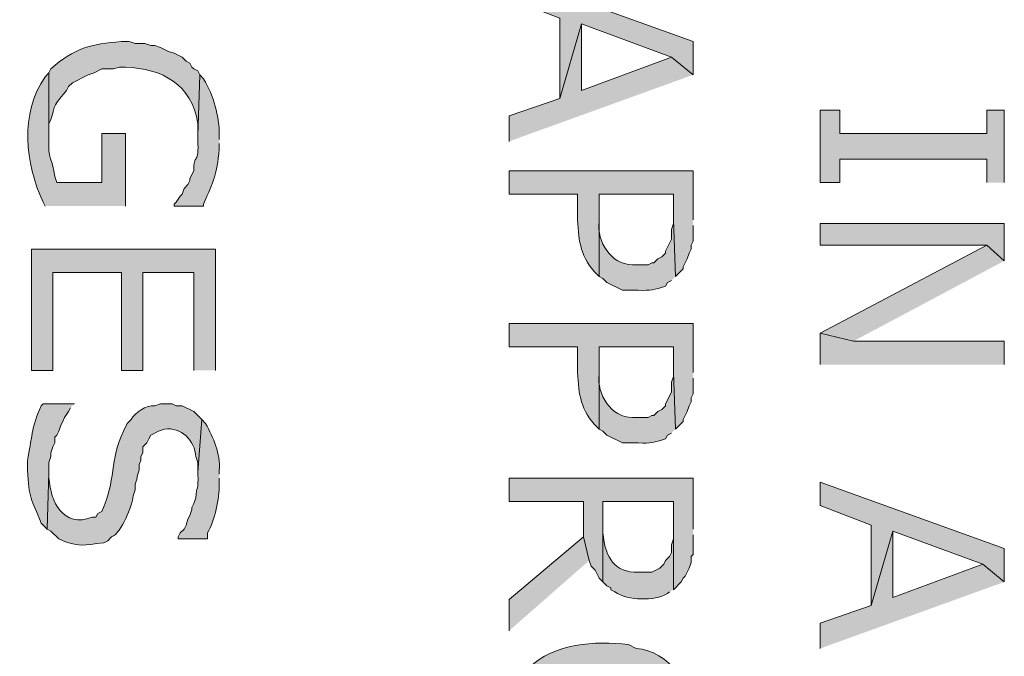
# Model space of a CAD drawing. Extents: x 17 to 595, y 17 to 775.
# Drawn here: x 127 to 157, y 405 to 424 of the extents above; entities that cross this region are included whole.
import ezdxf

# ---------------------------------------------------------------- set-up
doc = ezdxf.new("R2010")
doc.units = 0
doc.header["$MEASUREMENT"] = 0
doc.layers.add('Layer 1', color=7, linetype='Continuous', lineweight=0)

msp = doc.modelspace()

# ---------------------------------------------------------------- hatches: boundary and pattern name
at = {"layer": 'Layer 1', "true_color": 0x000000, "transparency": 33554687}
for points in [[(147.18, 422.34), (147.18, 423.36), (141.54, 425.4), (141.54, 424.68), (143.1, 424.08), (143.1, 421.62), (143.76, 423.9), (146.52, 422.88)], [(147.18, 422.34), (146.52, 422.88), (143.76, 421.86), (143.76, 423.9), (143.1, 421.62), (141.54, 421.08), (141.54, 420.3)], [(156.72, 419.04), (156.72, 421.26), (156.18, 421.26), (156.18, 420.54), (151.68, 420.54), (151.68, 421.26), (151.08, 421.26), (151.08, 419.04), (151.68, 419.04), (151.68, 419.76), (156.18, 419.76), (156.18, 419.04)], [(156.72, 416.64), (156.72, 417.78), (151.08, 417.78), (151.08, 417.12), (156.18, 417.12)], [(156.72, 416.64), (156.18, 417.12), (151.08, 414.42), (152.1, 414.18)], [(132.54, 413.28), (132.54, 417), (126.9, 417), (126.9, 413.28), (127.56, 413.28), (127.56, 416.28), (129.66, 416.28), (129.66, 413.28), (130.32, 413.28), (130.32, 416.28), (131.88, 416.28), (131.88, 413.28)], [(156.72, 413.46), (156.72, 414.18), (152.1, 414.18), (151.08, 414.42), (151.08, 413.46)], [(147.18, 408.42), (147.18, 409.98), (141.54, 409.98), (141.54, 409.26), (143.82, 409.26), (143.82, 408.18), (144, 407.46), (144.06, 407.28), (144.18, 407.16), (144.3, 406.92), (144.42, 406.8), (144.42, 409.26), (146.58, 409.26), (146.58, 406.56), (146.82, 406.8), (146.88, 406.92), (146.94, 406.98), (147, 407.1), (147.06, 407.22), (147.12, 407.4), (147.12, 407.58), (147.18, 407.64), (147.18, 408.24)], [(156.72, 406.8), (156.72, 407.82), (151.08, 409.86), (151.08, 409.14), (152.64, 408.54), (152.64, 406.08), (153.3, 408.36), (156.06, 407.34)], [(156.72, 406.8), (156.06, 407.34), (153.3, 406.32), (153.3, 408.36), (152.64, 406.08), (151.08, 405.54), (151.08, 404.76)], [(144, 407.46), (143.82, 408.18), (141.54, 406.26), (141.54, 405.3)]]:
    msp.add_hatch(color=18, dxfattribs=at).paths.add_polyline_path(points)
h = msp.add_hatch(color=18, dxfattribs=at)
edge = h.paths.add_edge_path()
edge.add_spline(control_points=[(132.06, 422.34), (132.06, 422.34), (132, 422.46), (132, 422.46), (132, 422.46), (131.88, 422.52), (131.88, 422.52), (131.88, 422.52), (131.82, 422.58), (131.82, 422.58), (131.82, 422.58), (131.76, 422.7), (131.76, 422.7), (131.76, 422.7), (131.64, 422.76), (131.64, 422.76), (131.64, 422.76), (131.52, 422.88), (131.52, 422.88), (131.52, 422.88), (131.28, 423), (131.28, 423), (131.28, 423), (131.1, 423.06), (131.1, 423.06), (131.1, 423.06), (130.86, 423.18), (130.86, 423.18), (130.86, 423.18), (130.68, 423.24), (130.68, 423.24), (130.68, 423.24), (130.56, 423.24), (130.56, 423.24), (130.56, 423.24), (130.38, 423.3), (130.38, 423.3), (130.38, 423.3), (130.08, 423.3), (130.08, 423.3), (130.08, 423.3), (129.9, 423.36), (129.9, 423.36), (129.9, 423.36), (129.66, 423.36), (129.66, 423.36), (128.742, 423.281), (128.2, 423.167), (127.5, 422.52), (127.5, 422.52), (127.44, 422.4), (127.44, 422.4), (127.44, 422.4), (127.44, 420.42), (127.44, 420.42), (127.44, 420.42), (127.44, 420.84), (127.44, 420.84), (127.695, 421.441), (127.436, 421.238), (127.98, 421.86), (127.98, 421.86), (128.04, 421.98), (128.04, 421.98), (128.04, 421.98), (128.16, 422.1), (128.16, 422.1), (128.16, 422.1), (128.64, 422.34), (128.64, 422.34), (128.64, 422.34), (128.82, 422.4), (128.82, 422.4), (128.82, 422.4), (129.06, 422.52), (129.06, 422.52), (129.06, 422.52), (129.42, 422.52), (129.42, 422.52), (129.42, 422.52), (129.6, 422.58), (129.6, 422.58), (129.6, 422.58), (129.78, 422.58), (129.78, 422.58), (130.916, 422.524), (131.821, 422.061), (132, 420.84), (132, 420.84), (132, 420.48), (132, 420.48)], knot_values=[0, 0, 0, 0, 1, 1, 1, 2, 2, 2, 3, 3, 3, 4, 4, 4, 5, 5, 5, 6, 6, 6, 7, 7, 7, 8, 8, 8, 9, 9, 9, 10, 10, 10, 11, 11, 11, 12, 12, 12, 13, 13, 13, 14, 14, 14, 15, 15, 15, 16, 16, 16, 17, 17, 17, 18, 18, 18, 19, 19, 19, 20, 20, 20, 21, 21, 21, 22, 22, 22, 23, 23, 23, 24, 24, 24, 25, 25, 25, 26, 26, 26, 27, 27, 27, 28, 28, 28, 29, 29, 29, 30, 30, 30, 30], degree=3, periodic=0)
edge.add_line((132, 420.48), (132.06, 422.34))
h = msp.add_hatch(color=18, dxfattribs=at)
edge = h.paths.add_edge_path()
edge.add_spline(control_points=[(129.78, 418.32), (129.78, 418.32), (129.78, 420.54), (129.78, 420.54), (129.78, 420.54), (129.06, 420.54), (129.06, 420.54), (129.06, 420.54), (129.06, 419.04), (129.06, 419.04), (129.06, 419.04), (127.68, 419.04), (127.68, 419.04), (127.68, 419.04), (127.62, 419.22), (127.62, 419.22), (127.556, 419.755), (127.393, 419.749), (127.44, 420.42), (127.44, 420.42), (127.44, 422.4), (127.44, 422.4), (127.44, 422.4), (127.32, 422.28), (127.32, 422.28), (126.542, 421.137), (126.705, 419.641), (127.26, 418.44), (127.26, 418.44), (127.32, 418.32), (127.32, 418.32)], knot_values=[0, 0, 0, 0, 1, 1, 1, 2, 2, 2, 3, 3, 3, 4, 4, 4, 5, 5, 5, 6, 6, 6, 7, 7, 7, 8, 8, 8, 9, 9, 9, 10, 10, 10, 10], degree=3, periodic=0)
edge.add_line((127.32, 418.32), (129.78, 418.32))
h = msp.add_hatch(color=18, dxfattribs=at)
edge = h.paths.add_edge_path()
edge.add_spline(control_points=[(132.66, 420.36), (132.66, 420.36), (132.66, 420.48), (132.66, 420.48), (132.658, 421.088), (132.491, 421.681), (132.18, 422.22), (132.18, 422.22), (132.06, 422.34), (132.06, 422.34), (132.06, 422.34), (132, 420.48), (132, 420.48), (132, 420.48), (132, 420.36), (132, 420.36), (132.051, 419.57), (131.866, 419.936), (131.88, 419.4), (131.88, 419.4), (131.76, 419.16), (131.76, 419.16), (131.76, 419.16), (131.76, 419.1), (131.76, 419.1), (131.76, 419.1), (131.7, 418.98), (131.7, 418.98), (131.7, 418.98), (131.58, 418.86), (131.58, 418.86), (131.58, 418.86), (131.52, 418.68), (131.52, 418.68), (131.52, 418.68), (131.46, 418.62), (131.46, 418.62), (131.46, 418.62), (131.34, 418.44), (131.34, 418.44), (131.34, 418.44), (131.28, 418.38), (131.28, 418.38), (131.28, 418.38), (131.28, 418.32), (131.28, 418.32), (131.28, 418.32), (132.18, 418.32), (132.18, 418.32), (132.18, 418.32), (132.18, 418.38), (132.18, 418.38), (132.505, 419.144), (132.578, 419.246), (132.66, 420.06), (132.66, 420.06), (132.66, 420.24), (132.66, 420.24)], knot_values=[0, 0, 0, 0, 1, 1, 1, 2, 2, 2, 3, 3, 3, 4, 4, 4, 5, 5, 5, 6, 6, 6, 7, 7, 7, 8, 8, 8, 9, 9, 9, 10, 10, 10, 11, 11, 11, 12, 12, 12, 13, 13, 13, 14, 14, 14, 15, 15, 15, 16, 16, 16, 17, 17, 17, 18, 18, 18, 19, 19, 19, 19], degree=3, periodic=0)
edge.add_line((132.66, 420.24), (132.66, 420.36))
h = msp.add_hatch(color=18, dxfattribs=at)
edge = h.paths.add_edge_path()
edge.add_spline(control_points=[(147.18, 417.9), (147.18, 417.9), (147.18, 419.4), (147.18, 419.4), (147.18, 419.4), (141.54, 419.4), (141.54, 419.4), (141.54, 419.4), (141.54, 418.68), (141.54, 418.68), (141.54, 418.68), (143.64, 418.68), (143.64, 418.68), (143.64, 418.68), (143.64, 417.9), (143.64, 417.9), (143.678, 417.203), (143.733, 416.749), (144.24, 416.22), (144.24, 416.22), (144.3, 416.16), (144.3, 416.16), (144.3, 416.16), (144.3, 418.68), (144.3, 418.68), (144.3, 418.68), (146.58, 418.68), (146.58, 418.68), (146.58, 418.68), (146.58, 417.9), (146.58, 417.9), (146.58, 417.9), (146.64, 416.16), (146.64, 416.16), (146.64, 416.16), (146.88, 416.4), (146.88, 416.4), (146.88, 416.4), (146.88, 416.46), (146.88, 416.46), (146.88, 416.46), (147, 416.7), (147, 416.7), (147, 416.7), (147.06, 416.88), (147.06, 416.88), (147.06, 416.88), (147.12, 417), (147.12, 417), (147.12, 417), (147.12, 417.12), (147.12, 417.12), (147.12, 417.12), (147.18, 417.24), (147.18, 417.24), (147.18, 417.24), (147.18, 417.72), (147.18, 417.72)], knot_values=[0, 0, 0, 0, 1, 1, 1, 2, 2, 2, 3, 3, 3, 4, 4, 4, 5, 5, 5, 6, 6, 6, 7, 7, 7, 8, 8, 8, 9, 9, 9, 10, 10, 10, 11, 11, 11, 12, 12, 12, 13, 13, 13, 14, 14, 14, 15, 15, 15, 16, 16, 16, 17, 17, 17, 18, 18, 18, 19, 19, 19, 19], degree=3, periodic=0)
edge.add_line((147.18, 417.72), (147.18, 417.9))
h = msp.add_hatch(color=18, dxfattribs=at)
edge = h.paths.add_edge_path()
edge.add_spline(control_points=[(146.64, 416.16), (146.64, 416.16), (146.58, 417.9), (146.58, 417.9), (146.58, 417.9), (146.58, 417.78), (146.58, 417.78), (146.58, 417.78), (146.52, 417.6), (146.52, 417.6), (146.52, 417.6), (146.52, 417.3), (146.52, 417.3), (146.52, 417.3), (146.34, 416.94), (146.34, 416.94), (146.34, 416.94), (146.34, 416.88), (146.34, 416.88), (146.34, 416.88), (146.22, 416.76), (146.22, 416.76), (146.22, 416.76), (146.1, 416.7), (146.1, 416.7), (146.1, 416.7), (145.98, 416.58), (145.98, 416.58), (145.98, 416.58), (145.92, 416.58), (145.92, 416.58), (145.92, 416.58), (145.8, 416.52), (145.8, 416.52), (145.8, 416.52), (145.32, 416.52), (145.32, 416.52), (144.659, 416.53), (144.23, 417.222), (144.3, 417.84), (144.3, 417.84), (144.3, 418.68), (144.3, 418.68), (144.3, 418.68), (144.3, 416.16), (144.3, 416.16), (144.3, 416.16), (144.42, 416.1), (144.42, 416.1), (144.42, 416.1), (144.54, 415.98), (144.54, 415.98), (144.54, 415.98), (145.02, 415.74), (145.02, 415.74), (145.02, 415.74), (145.5, 415.74), (145.5, 415.74), (145.902, 415.719), (145.964, 415.763), (146.34, 415.86), (146.34, 415.86), (146.4, 415.98), (146.4, 415.98), (146.4, 415.98), (146.52, 416.04), (146.52, 416.04)], knot_values=[0, 0, 0, 0, 1, 1, 1, 2, 2, 2, 3, 3, 3, 4, 4, 4, 5, 5, 5, 6, 6, 6, 7, 7, 7, 8, 8, 8, 9, 9, 9, 10, 10, 10, 11, 11, 11, 12, 12, 12, 13, 13, 13, 14, 14, 14, 15, 15, 15, 16, 16, 16, 17, 17, 17, 18, 18, 18, 19, 19, 19, 20, 20, 20, 21, 21, 21, 22, 22, 22, 22], degree=3, periodic=0)
edge.add_line((146.52, 416.04), (146.64, 416.16))
h = msp.add_hatch(color=18, dxfattribs=at)
edge = h.paths.add_edge_path()
edge.add_spline(control_points=[(147.18, 413.22), (147.18, 413.22), (147.18, 414.72), (147.18, 414.72), (147.18, 414.72), (141.54, 414.72), (141.54, 414.72), (141.54, 414.72), (141.54, 414), (141.54, 414), (141.54, 414), (143.64, 414), (143.64, 414), (143.64, 414), (143.64, 413.22), (143.64, 413.22), (143.678, 412.523), (143.733, 412.069), (144.24, 411.54), (144.24, 411.54), (144.3, 411.48), (144.3, 411.48), (144.3, 411.48), (144.3, 414), (144.3, 414), (144.3, 414), (146.58, 414), (146.58, 414), (146.58, 414), (146.58, 413.22), (146.58, 413.22), (146.58, 413.22), (146.64, 411.48), (146.64, 411.48), (146.64, 411.48), (146.88, 411.72), (146.88, 411.72), (146.88, 411.72), (146.88, 411.78), (146.88, 411.78), (146.88, 411.78), (146.94, 411.9), (146.94, 411.9), (146.94, 411.9), (147, 412.02), (147, 412.02), (147, 412.02), (147.06, 412.2), (147.06, 412.2), (147.06, 412.2), (147.12, 412.32), (147.12, 412.32), (147.12, 412.32), (147.12, 412.44), (147.12, 412.44), (147.12, 412.44), (147.18, 412.56), (147.18, 412.56), (147.18, 412.56), (147.18, 413.04), (147.18, 413.04)], knot_values=[0, 0, 0, 0, 1, 1, 1, 2, 2, 2, 3, 3, 3, 4, 4, 4, 5, 5, 5, 6, 6, 6, 7, 7, 7, 8, 8, 8, 9, 9, 9, 10, 10, 10, 11, 11, 11, 12, 12, 12, 13, 13, 13, 14, 14, 14, 15, 15, 15, 16, 16, 16, 17, 17, 17, 18, 18, 18, 19, 19, 19, 20, 20, 20, 20], degree=3, periodic=0)
edge.add_line((147.18, 413.04), (147.18, 413.22))
h = msp.add_hatch(color=18, dxfattribs=at)
edge = h.paths.add_edge_path()
edge.add_spline(control_points=[(146.64, 411.48), (146.64, 411.48), (146.58, 413.22), (146.58, 413.22), (146.58, 413.22), (146.58, 413.1), (146.58, 413.1), (146.58, 413.1), (146.52, 412.92), (146.52, 412.92), (146.52, 412.92), (146.52, 412.62), (146.52, 412.62), (146.52, 412.62), (146.34, 412.26), (146.34, 412.26), (146.34, 412.26), (146.34, 412.2), (146.34, 412.2), (146.34, 412.2), (146.22, 412.08), (146.22, 412.08), (146.22, 412.08), (146.1, 412.02), (146.1, 412.02), (146.1, 412.02), (145.98, 411.9), (145.98, 411.9), (145.98, 411.9), (145.92, 411.9), (145.92, 411.9), (145.92, 411.9), (145.8, 411.84), (145.8, 411.84), (145.8, 411.84), (145.32, 411.84), (145.32, 411.84), (144.659, 411.85), (144.23, 412.542), (144.3, 413.16), (144.3, 413.16), (144.3, 414), (144.3, 414), (144.3, 414), (144.3, 411.48), (144.3, 411.48), (144.3, 411.48), (144.42, 411.42), (144.42, 411.42), (144.42, 411.42), (144.54, 411.3), (144.54, 411.3), (144.54, 411.3), (145.02, 411.06), (145.02, 411.06), (145.02, 411.06), (145.5, 411.06), (145.5, 411.06), (145.902, 411.039), (145.964, 411.083), (146.34, 411.18), (146.34, 411.18), (146.4, 411.3), (146.4, 411.3), (146.4, 411.3), (146.52, 411.36), (146.52, 411.36)], knot_values=[0, 0, 0, 0, 1, 1, 1, 2, 2, 2, 3, 3, 3, 4, 4, 4, 5, 5, 5, 6, 6, 6, 7, 7, 7, 8, 8, 8, 9, 9, 9, 10, 10, 10, 11, 11, 11, 12, 12, 12, 13, 13, 13, 14, 14, 14, 15, 15, 15, 16, 16, 16, 17, 17, 17, 18, 18, 18, 19, 19, 19, 20, 20, 20, 21, 21, 21, 22, 22, 22, 22], degree=3, periodic=0)
edge.add_line((146.52, 411.36), (146.64, 411.48))
h = msp.add_hatch(color=18, dxfattribs=at)
edge = h.paths.add_edge_path()
edge.add_spline(control_points=[(128.22, 412.26), (128.22, 412.26), (127.26, 412.26), (127.26, 412.26), (127.26, 412.26), (127.2, 412.2), (127.2, 412.2), (126.895, 411.528), (126.917, 411.188), (126.78, 410.52), (126.78, 410.52), (126.78, 410.22), (126.78, 410.22), (126.824, 409.357), (126.896, 409.357), (127.2, 408.6), (127.2, 408.6), (127.38, 408.42), (127.38, 408.42), (127.38, 408.42), (127.44, 410.16), (127.44, 410.16), (127.44, 410.16), (127.44, 410.46), (127.44, 410.46), (127.44, 410.46), (127.5, 410.64), (127.5, 410.64), (127.5, 410.64), (127.5, 410.76), (127.5, 410.76), (127.5, 410.76), (127.56, 410.94), (127.56, 410.94), (127.56, 410.94), (127.62, 411.06), (127.62, 411.06), (127.62, 411.06), (127.62, 411.24), (127.62, 411.24), (127.62, 411.24), (127.68, 411.3), (127.68, 411.3), (127.68, 411.3), (127.74, 411.42), (127.74, 411.42), (127.74, 411.42), (127.8, 411.6), (127.8, 411.6), (127.8, 411.6), (127.86, 411.72), (127.86, 411.72), (127.86, 411.72), (127.92, 411.84), (127.92, 411.84), (127.92, 411.84), (128.04, 412.02), (128.04, 412.02), (128.04, 412.02), (128.1, 412.14), (128.1, 412.14)], knot_values=[0, 0, 0, 0, 1, 1, 1, 2, 2, 2, 3, 3, 3, 4, 4, 4, 5, 5, 5, 6, 6, 6, 7, 7, 7, 8, 8, 8, 9, 9, 9, 10, 10, 10, 11, 11, 11, 12, 12, 12, 13, 13, 13, 14, 14, 14, 15, 15, 15, 16, 16, 16, 17, 17, 17, 18, 18, 18, 19, 19, 19, 20, 20, 20, 20], degree=3, periodic=0)
edge.add_line((128.1, 412.14), (128.22, 412.26))
h = msp.add_hatch(color=18, dxfattribs=at)
edge = h.paths.add_edge_path()
edge.add_spline(control_points=[(132.12, 411.78), (132.12, 411.78), (131.88, 412.02), (131.88, 412.02), (131.88, 412.02), (131.52, 412.2), (131.52, 412.2), (131.52, 412.2), (131.34, 412.2), (131.34, 412.2), (131.34, 412.2), (131.22, 412.26), (131.22, 412.26), (131.22, 412.26), (130.86, 412.26), (130.86, 412.26), (130.86, 412.26), (130.68, 412.2), (130.68, 412.2), (130.436, 412.238), (130.062, 411.978), (129.96, 411.78), (129.96, 411.78), (129.84, 411.66), (129.84, 411.66), (129.84, 411.66), (129.72, 411.42), (129.72, 411.42), (129.294, 410.542), (129.497, 409.894), (129.06, 408.96), (129.06, 408.96), (128.94, 408.9), (128.94, 408.9), (128.94, 408.9), (128.88, 408.78), (128.88, 408.78), (128.88, 408.78), (128.76, 408.78), (128.76, 408.78), (127.878, 408.452), (127.484, 409.257), (127.44, 409.98), (127.44, 409.98), (127.44, 410.16), (127.44, 410.16), (127.44, 410.16), (127.38, 408.42), (127.38, 408.42), (127.38, 408.42), (127.5, 408.36), (127.5, 408.36), (127.5, 408.36), (127.74, 408.12), (127.74, 408.12), (128.341, 407.847), (128.499, 407.928), (129.12, 408), (129.12, 408), (129.24, 408.06), (129.24, 408.06), (129.24, 408.06), (129.36, 408.18), (129.36, 408.18), (129.661, 408.307), (129.992, 409.134), (130.02, 409.44), (130.02, 409.44), (130.08, 409.62), (130.08, 409.62), (130.08, 409.62), (130.08, 409.8), (130.08, 409.8), (130.08, 409.8), (130.14, 409.98), (130.14, 409.98), (130.14, 409.98), (130.14, 410.04), (130.14, 410.04), (130.14, 410.04), (130.2, 410.22), (130.2, 410.22), (130.2, 410.22), (130.2, 410.4), (130.2, 410.4), (130.2, 410.4), (130.26, 410.52), (130.26, 410.52), (130.26, 410.52), (130.26, 410.64), (130.26, 410.64), (130.26, 410.64), (130.32, 410.76), (130.32, 410.76), (130.32, 410.76), (130.32, 410.94), (130.32, 410.94), (130.32, 410.94), (130.44, 411.06), (130.44, 411.06), (130.44, 411.06), (130.5, 411.18), (130.5, 411.18), (130.5, 411.18), (130.56, 411.3), (130.56, 411.3), (130.56, 411.3), (130.8, 411.42), (130.8, 411.42), (130.8, 411.42), (130.98, 411.48), (130.98, 411.48), (131.474, 411.563), (131.926, 411.125), (131.94, 410.64), (131.94, 410.64), (132, 410.46), (132, 410.46), (132, 410.46), (132, 410.16), (132, 410.16)], knot_values=[0, 0, 0, 0, 1, 1, 1, 2, 2, 2, 3, 3, 3, 4, 4, 4, 5, 5, 5, 6, 6, 6, 7, 7, 7, 8, 8, 8, 9, 9, 9, 10, 10, 10, 11, 11, 11, 12, 12, 12, 13, 13, 13, 14, 14, 14, 15, 15, 15, 16, 16, 16, 17, 17, 17, 18, 18, 18, 19, 19, 19, 20, 20, 20, 21, 21, 21, 22, 22, 22, 23, 23, 23, 24, 24, 24, 25, 25, 25, 26, 26, 26, 27, 27, 27, 28, 28, 28, 29, 29, 29, 30, 30, 30, 31, 31, 31, 32, 32, 32, 33, 33, 33, 34, 34, 34, 35, 35, 35, 36, 36, 36, 37, 37, 37, 38, 38, 38, 39, 39, 39, 40, 40, 40, 40], degree=3, periodic=0)
edge.add_line((132, 410.16), (132.12, 411.78))
h = msp.add_hatch(color=18, dxfattribs=at)
edge = h.paths.add_edge_path()
edge.add_spline(control_points=[(132.66, 410.1), (132.66, 410.1), (132.66, 410.22), (132.66, 410.22), (132.696, 410.738), (132.485, 411.206), (132.24, 411.66), (132.24, 411.66), (132.12, 411.78), (132.12, 411.78), (132.12, 411.78), (132, 410.16), (132, 410.16), (132, 410.16), (132, 410.1), (132, 410.1), (132.032, 409.615), (131.959, 409.72), (131.94, 409.38), (131.94, 409.38), (131.88, 409.2), (131.88, 409.2), (131.88, 409.2), (131.82, 409.08), (131.82, 409.08), (131.82, 409.08), (131.82, 409.02), (131.82, 409.02), (131.82, 409.02), (131.76, 408.84), (131.76, 408.84), (131.76, 408.84), (131.7, 408.72), (131.7, 408.72), (131.7, 408.72), (131.64, 408.54), (131.64, 408.54), (131.64, 408.54), (131.58, 408.42), (131.58, 408.42), (131.58, 408.42), (131.46, 408.3), (131.46, 408.3), (131.46, 408.3), (131.4, 408.18), (131.4, 408.18), (131.4, 408.18), (131.4, 408.12), (131.4, 408.12), (131.4, 408.12), (132.3, 408.12), (132.3, 408.12), (132.3, 408.12), (132.3, 408.3), (132.3, 408.3), (132.532, 408.693), (132.653, 409.348), (132.66, 409.8), (132.66, 409.8), (132.66, 409.98), (132.66, 409.98)], knot_values=[0, 0, 0, 0, 1, 1, 1, 2, 2, 2, 3, 3, 3, 4, 4, 4, 5, 5, 5, 6, 6, 6, 7, 7, 7, 8, 8, 8, 9, 9, 9, 10, 10, 10, 11, 11, 11, 12, 12, 12, 13, 13, 13, 14, 14, 14, 15, 15, 15, 16, 16, 16, 17, 17, 17, 18, 18, 18, 19, 19, 19, 20, 20, 20, 20], degree=3, periodic=0)
edge.add_line((132.66, 409.98), (132.66, 410.1))
h = msp.add_hatch(color=18, dxfattribs=at)
edge = h.paths.add_edge_path()
edge.add_spline(control_points=[(146.58, 406.56), (146.58, 406.56), (146.58, 408.36), (146.58, 408.36), (146.58, 408.36), (146.58, 408.12), (146.58, 408.12), (146.58, 408.12), (146.52, 407.94), (146.52, 407.94), (146.52, 407.94), (146.52, 407.7), (146.52, 407.7), (146.52, 407.7), (146.46, 407.58), (146.46, 407.58), (146.46, 407.58), (146.34, 407.46), (146.34, 407.46), (146.34, 407.46), (146.28, 407.34), (146.28, 407.34), (146.28, 407.34), (146.16, 407.22), (146.16, 407.22), (146.16, 407.22), (145.92, 407.1), (145.92, 407.1), (145.92, 407.1), (145.38, 407.1), (145.38, 407.1), (144.682, 407.129), (144.466, 407.692), (144.42, 408.3), (144.42, 408.3), (144.42, 409.26), (144.42, 409.26), (144.42, 409.26), (144.42, 406.8), (144.42, 406.8), (144.42, 406.8), (144.54, 406.68), (144.54, 406.68), (144.54, 406.68), (144.66, 406.62), (144.66, 406.62), (144.66, 406.62), (144.66, 406.56), (144.66, 406.56), (144.66, 406.56), (144.78, 406.5), (144.78, 406.5), (145.211, 406.212), (145.978, 406.215), (146.4, 406.44), (146.4, 406.44), (146.46, 406.5), (146.46, 406.5)], knot_values=[0, 0, 0, 0, 1, 1, 1, 2, 2, 2, 3, 3, 3, 4, 4, 4, 5, 5, 5, 6, 6, 6, 7, 7, 7, 8, 8, 8, 9, 9, 9, 10, 10, 10, 11, 11, 11, 12, 12, 12, 13, 13, 13, 14, 14, 14, 15, 15, 15, 16, 16, 16, 17, 17, 17, 18, 18, 18, 19, 19, 19, 19], degree=3, periodic=0)
edge.add_line((146.46, 406.5), (146.58, 406.56))
h = msp.add_hatch(color=18, dxfattribs=at)
edge = h.paths.add_edge_path()
edge.add_spline(control_points=[(147.3, 402.3), (147.3, 402.3), (147.3, 402.66), (147.3, 402.66), (147.273, 403.594), (146.399, 404.694), (145.44, 404.76), (145.44, 404.76), (145.2, 404.88), (145.2, 404.88), (144.145, 404.996), (142.948, 404.933), (142.14, 404.16), (142.14, 404.16), (142.02, 404.04), (142.02, 404.04), (142.02, 404.04), (142.08, 402.3), (142.08, 402.3), (142.08, 402.3), (142.08, 402.6), (142.08, 402.6), (142.08, 402.6), (142.14, 402.78), (142.14, 402.78), (142.14, 402.78), (142.14, 402.9), (142.14, 402.9), (142.14, 402.9), (142.2, 403.08), (142.2, 403.08), (142.2, 403.08), (142.26, 403.2), (142.26, 403.2), (142.26, 403.2), (142.38, 403.32), (142.38, 403.32), (142.38, 403.32), (142.44, 403.44), (142.44, 403.44), (142.44, 403.44), (142.56, 403.56), (142.56, 403.56), (142.56, 403.56), (142.68, 403.62), (142.68, 403.62), (142.68, 403.62), (142.86, 403.8), (142.86, 403.8), (142.86, 403.8), (143.22, 403.98), (143.22, 403.98), (143.22, 403.98), (143.4, 403.98), (143.4, 403.98), (143.4, 403.98), (143.52, 404.04), (143.52, 404.04), (143.52, 404.04), (143.7, 404.1), (143.7, 404.1), (143.7, 404.1), (144, 404.1), (144, 404.1), (144, 404.1), (144.18, 404.16), (144.18, 404.16), (144.18, 404.16), (144.54, 404.16), (144.54, 404.16), (144.54, 404.16), (144.72, 404.1), (144.72, 404.1), (145.122, 404.119), (145.512, 404.003), (145.86, 403.8), (145.86, 403.8), (145.98, 403.74), (145.98, 403.74), (145.98, 403.74), (146.1, 403.62), (146.1, 403.62), (146.375, 403.425), (146.656, 402.901), (146.64, 402.6), (146.64, 402.6), (146.64, 402.48), (146.64, 402.48), (146.64, 402.48), (146.7, 402.3), (146.7, 402.3), (146.7, 402.3), (146.7, 400.56), (146.7, 400.56), (146.7, 400.56), (146.82, 400.68), (146.82, 400.68), (146.82, 400.68), (146.88, 400.8), (146.88, 400.8), (146.88, 400.8), (147, 400.92), (147, 400.92), (147, 400.92), (147.06, 401.04), (147.06, 401.04), (147.06, 401.04), (147.12, 401.22), (147.12, 401.22), (147.12, 401.22), (147.18, 401.34), (147.18, 401.34), (147.18, 401.34), (147.24, 401.52), (147.24, 401.52), (147.24, 401.52), (147.24, 401.64), (147.24, 401.64), (147.24, 401.64), (147.3, 401.82), (147.3, 401.82), (147.3, 401.82), (147.3, 402.12), (147.3, 402.12)], knot_values=[0, 0, 0, 0, 1, 1, 1, 2, 2, 2, 3, 3, 3, 4, 4, 4, 5, 5, 5, 6, 6, 6, 7, 7, 7, 8, 8, 8, 9, 9, 9, 10, 10, 10, 11, 11, 11, 12, 12, 12, 13, 13, 13, 14, 14, 14, 15, 15, 15, 16, 16, 16, 17, 17, 17, 18, 18, 18, 19, 19, 19, 20, 20, 20, 21, 21, 21, 22, 22, 22, 23, 23, 23, 24, 24, 24, 25, 25, 25, 26, 26, 26, 27, 27, 27, 28, 28, 28, 29, 29, 29, 30, 30, 30, 31, 31, 31, 32, 32, 32, 33, 33, 33, 34, 34, 34, 35, 35, 35, 36, 36, 36, 37, 37, 37, 38, 38, 38, 39, 39, 39, 40, 40, 40, 41, 41, 41, 41], degree=3, periodic=0)
edge.add_line((147.3, 402.12), (147.3, 402.3))

# ---------------------------------------------------------------- linework, layer by layer
at = {"layer": 'Layer 1'}
for points in [[(147.18, 422.34), (147.18, 423.36), (141.54, 425.4), (141.54, 424.68), (143.1, 424.08), (143.1, 421.62), (143.76, 423.9), (146.52, 422.88)], [(147.18, 422.34), (146.52, 422.88), (143.76, 421.86), (143.76, 423.9), (143.1, 421.62), (141.54, 421.08), (141.54, 420.3)], [(156.72, 419.04), (156.72, 421.26), (156.18, 421.26), (156.18, 420.54), (151.68, 420.54), (151.68, 421.26), (151.08, 421.26), (151.08, 419.04), (151.68, 419.04), (151.68, 419.76), (156.18, 419.76), (156.18, 419.04)], [(156.72, 416.64), (156.72, 417.78), (151.08, 417.78), (151.08, 417.12), (156.18, 417.12)], [(156.72, 416.64), (156.18, 417.12), (151.08, 414.42), (152.1, 414.18)], [(132.54, 413.28), (132.54, 417), (126.9, 417), (126.9, 413.28), (127.56, 413.28), (127.56, 416.28), (129.66, 416.28), (129.66, 413.28), (130.32, 413.28), (130.32, 416.28), (131.88, 416.28), (131.88, 413.28)], [(156.72, 413.46), (156.72, 414.18), (152.1, 414.18), (151.08, 414.42), (151.08, 413.46)], [(147.18, 408.42), (147.18, 409.98), (141.54, 409.98), (141.54, 409.26), (143.82, 409.26), (143.82, 408.18), (144, 407.46), (144.06, 407.28), (144.18, 407.16), (144.3, 406.92), (144.42, 406.8), (144.42, 409.26), (146.58, 409.26), (146.58, 406.56), (146.82, 406.8), (146.88, 406.92), (146.94, 406.98), (147, 407.1), (147.06, 407.22), (147.12, 407.4), (147.12, 407.58), (147.18, 407.64), (147.18, 408.24)], [(156.72, 406.8), (156.72, 407.82), (151.08, 409.86), (151.08, 409.14), (152.64, 408.54), (152.64, 406.08), (153.3, 408.36), (156.06, 407.34)], [(156.72, 406.8), (156.06, 407.34), (153.3, 406.32), (153.3, 408.36), (152.64, 406.08), (151.08, 405.54), (151.08, 404.76)], [(144, 407.46), (143.82, 408.18), (141.54, 406.26), (141.54, 405.3)]]:
    msp.add_lwpolyline(points, dxfattribs=at)
for points, knots in [([(132.06, 422.34), (132.06, 422.34), (132, 422.46), (132, 422.46), (132, 422.46), (131.88, 422.52), (131.88, 422.52), (131.88, 422.52), (131.82, 422.58), (131.82, 422.58), (131.82, 422.58), (131.76, 422.7), (131.76, 422.7), (131.76, 422.7), (131.64, 422.76), (131.64, 422.76), (131.64, 422.76), (131.52, 422.88), (131.52, 422.88), (131.52, 422.88), (131.28, 423), (131.28, 423), (131.28, 423), (131.1, 423.06), (131.1, 423.06), (131.1, 423.06), (130.86, 423.18), (130.86, 423.18), (130.86, 423.18), (130.68, 423.24), (130.68, 423.24), (130.68, 423.24), (130.56, 423.24), (130.56, 423.24), (130.56, 423.24), (130.38, 423.3), (130.38, 423.3), (130.38, 423.3), (130.08, 423.3), (130.08, 423.3), (130.08, 423.3), (129.9, 423.36), (129.9, 423.36), (129.9, 423.36), (129.66, 423.36), (129.66, 423.36), (128.742, 423.281), (128.2, 423.167), (127.5, 422.52), (127.5, 422.52), (127.44, 422.4), (127.44, 422.4), (127.44, 422.4), (127.44, 420.42), (127.44, 420.42), (127.44, 420.42), (127.44, 420.84), (127.44, 420.84), (127.695, 421.441), (127.436, 421.238), (127.98, 421.86), (127.98, 421.86), (128.04, 421.98), (128.04, 421.98), (128.04, 421.98), (128.16, 422.1), (128.16, 422.1), (128.16, 422.1), (128.64, 422.34), (128.64, 422.34), (128.64, 422.34), (128.82, 422.4), (128.82, 422.4), (128.82, 422.4), (129.06, 422.52), (129.06, 422.52), (129.06, 422.52), (129.42, 422.52), (129.42, 422.52), (129.42, 422.52), (129.6, 422.58), (129.6, 422.58), (129.6, 422.58), (129.78, 422.58), (129.78, 422.58), (130.916, 422.524), (131.821, 422.061), (132, 420.84), (132, 420.84), (132, 420.48), (132, 420.48)], [0, 0, 0, 0, 1, 1, 1, 2, 2, 2, 3, 3, 3, 4, 4, 4, 5, 5, 5, 6, 6, 6, 7, 7, 7, 8, 8, 8, 9, 9, 9, 10, 10, 10, 11, 11, 11, 12, 12, 12, 13, 13, 13, 14, 14, 14, 15, 15, 15, 16, 16, 16, 17, 17, 17, 18, 18, 18, 19, 19, 19, 20, 20, 20, 21, 21, 21, 22, 22, 22, 23, 23, 23, 24, 24, 24, 25, 25, 25, 26, 26, 26, 27, 27, 27, 28, 28, 28, 29, 29, 29, 30, 30, 30, 30]), ([(129.78, 418.32), (129.78, 418.32), (129.78, 420.54), (129.78, 420.54), (129.78, 420.54), (129.06, 420.54), (129.06, 420.54), (129.06, 420.54), (129.06, 419.04), (129.06, 419.04), (129.06, 419.04), (127.68, 419.04), (127.68, 419.04), (127.68, 419.04), (127.62, 419.22), (127.62, 419.22), (127.556, 419.755), (127.393, 419.749), (127.44, 420.42), (127.44, 420.42), (127.44, 422.4), (127.44, 422.4), (127.44, 422.4), (127.32, 422.28), (127.32, 422.28), (126.542, 421.137), (126.705, 419.641), (127.26, 418.44), (127.26, 418.44), (127.32, 418.32), (127.32, 418.32)], [0, 0, 0, 0, 1, 1, 1, 2, 2, 2, 3, 3, 3, 4, 4, 4, 5, 5, 5, 6, 6, 6, 7, 7, 7, 8, 8, 8, 9, 9, 9, 10, 10, 10, 10]), ([(132.66, 420.36), (132.66, 420.36), (132.66, 420.48), (132.66, 420.48), (132.658, 421.088), (132.491, 421.681), (132.18, 422.22), (132.18, 422.22), (132.06, 422.34), (132.06, 422.34), (132.06, 422.34), (132, 420.48), (132, 420.48), (132, 420.48), (132, 420.36), (132, 420.36), (132.051, 419.57), (131.866, 419.936), (131.88, 419.4), (131.88, 419.4), (131.76, 419.16), (131.76, 419.16), (131.76, 419.16), (131.76, 419.1), (131.76, 419.1), (131.76, 419.1), (131.7, 418.98), (131.7, 418.98), (131.7, 418.98), (131.58, 418.86), (131.58, 418.86), (131.58, 418.86), (131.52, 418.68), (131.52, 418.68), (131.52, 418.68), (131.46, 418.62), (131.46, 418.62), (131.46, 418.62), (131.34, 418.44), (131.34, 418.44), (131.34, 418.44), (131.28, 418.38), (131.28, 418.38), (131.28, 418.38), (131.28, 418.32), (131.28, 418.32), (131.28, 418.32), (132.18, 418.32), (132.18, 418.32), (132.18, 418.32), (132.18, 418.38), (132.18, 418.38), (132.505, 419.144), (132.578, 419.246), (132.66, 420.06), (132.66, 420.06), (132.66, 420.24), (132.66, 420.24)], [0, 0, 0, 0, 1, 1, 1, 2, 2, 2, 3, 3, 3, 4, 4, 4, 5, 5, 5, 6, 6, 6, 7, 7, 7, 8, 8, 8, 9, 9, 9, 10, 10, 10, 11, 11, 11, 12, 12, 12, 13, 13, 13, 14, 14, 14, 15, 15, 15, 16, 16, 16, 17, 17, 17, 18, 18, 18, 19, 19, 19, 19]), ([(147.18, 417.9), (147.18, 417.9), (147.18, 419.4), (147.18, 419.4), (147.18, 419.4), (141.54, 419.4), (141.54, 419.4), (141.54, 419.4), (141.54, 418.68), (141.54, 418.68), (141.54, 418.68), (143.64, 418.68), (143.64, 418.68), (143.64, 418.68), (143.64, 417.9), (143.64, 417.9), (143.678, 417.203), (143.733, 416.749), (144.24, 416.22), (144.24, 416.22), (144.3, 416.16), (144.3, 416.16), (144.3, 416.16), (144.3, 418.68), (144.3, 418.68), (144.3, 418.68), (146.58, 418.68), (146.58, 418.68), (146.58, 418.68), (146.58, 417.9), (146.58, 417.9), (146.58, 417.9), (146.64, 416.16), (146.64, 416.16), (146.64, 416.16), (146.88, 416.4), (146.88, 416.4), (146.88, 416.4), (146.88, 416.46), (146.88, 416.46), (146.88, 416.46), (147, 416.7), (147, 416.7), (147, 416.7), (147.06, 416.88), (147.06, 416.88), (147.06, 416.88), (147.12, 417), (147.12, 417), (147.12, 417), (147.12, 417.12), (147.12, 417.12), (147.12, 417.12), (147.18, 417.24), (147.18, 417.24), (147.18, 417.24), (147.18, 417.72), (147.18, 417.72)], [0, 0, 0, 0, 1, 1, 1, 2, 2, 2, 3, 3, 3, 4, 4, 4, 5, 5, 5, 6, 6, 6, 7, 7, 7, 8, 8, 8, 9, 9, 9, 10, 10, 10, 11, 11, 11, 12, 12, 12, 13, 13, 13, 14, 14, 14, 15, 15, 15, 16, 16, 16, 17, 17, 17, 18, 18, 18, 19, 19, 19, 19]), ([(146.64, 416.16), (146.64, 416.16), (146.58, 417.9), (146.58, 417.9), (146.58, 417.9), (146.58, 417.78), (146.58, 417.78), (146.58, 417.78), (146.52, 417.6), (146.52, 417.6), (146.52, 417.6), (146.52, 417.3), (146.52, 417.3), (146.52, 417.3), (146.34, 416.94), (146.34, 416.94), (146.34, 416.94), (146.34, 416.88), (146.34, 416.88), (146.34, 416.88), (146.22, 416.76), (146.22, 416.76), (146.22, 416.76), (146.1, 416.7), (146.1, 416.7), (146.1, 416.7), (145.98, 416.58), (145.98, 416.58), (145.98, 416.58), (145.92, 416.58), (145.92, 416.58), (145.92, 416.58), (145.8, 416.52), (145.8, 416.52), (145.8, 416.52), (145.32, 416.52), (145.32, 416.52), (144.659, 416.53), (144.23, 417.222), (144.3, 417.84), (144.3, 417.84), (144.3, 418.68), (144.3, 418.68), (144.3, 418.68), (144.3, 416.16), (144.3, 416.16), (144.3, 416.16), (144.42, 416.1), (144.42, 416.1), (144.42, 416.1), (144.54, 415.98), (144.54, 415.98), (144.54, 415.98), (145.02, 415.74), (145.02, 415.74), (145.02, 415.74), (145.5, 415.74), (145.5, 415.74), (145.902, 415.719), (145.964, 415.763), (146.34, 415.86), (146.34, 415.86), (146.4, 415.98), (146.4, 415.98), (146.4, 415.98), (146.52, 416.04), (146.52, 416.04)], [0, 0, 0, 0, 1, 1, 1, 2, 2, 2, 3, 3, 3, 4, 4, 4, 5, 5, 5, 6, 6, 6, 7, 7, 7, 8, 8, 8, 9, 9, 9, 10, 10, 10, 11, 11, 11, 12, 12, 12, 13, 13, 13, 14, 14, 14, 15, 15, 15, 16, 16, 16, 17, 17, 17, 18, 18, 18, 19, 19, 19, 20, 20, 20, 21, 21, 21, 22, 22, 22, 22]), ([(147.18, 413.22), (147.18, 413.22), (147.18, 414.72), (147.18, 414.72), (147.18, 414.72), (141.54, 414.72), (141.54, 414.72), (141.54, 414.72), (141.54, 414), (141.54, 414), (141.54, 414), (143.64, 414), (143.64, 414), (143.64, 414), (143.64, 413.22), (143.64, 413.22), (143.678, 412.523), (143.733, 412.069), (144.24, 411.54), (144.24, 411.54), (144.3, 411.48), (144.3, 411.48), (144.3, 411.48), (144.3, 414), (144.3, 414), (144.3, 414), (146.58, 414), (146.58, 414), (146.58, 414), (146.58, 413.22), (146.58, 413.22), (146.58, 413.22), (146.64, 411.48), (146.64, 411.48), (146.64, 411.48), (146.88, 411.72), (146.88, 411.72), (146.88, 411.72), (146.88, 411.78), (146.88, 411.78), (146.88, 411.78), (146.94, 411.9), (146.94, 411.9), (146.94, 411.9), (147, 412.02), (147, 412.02), (147, 412.02), (147.06, 412.2), (147.06, 412.2), (147.06, 412.2), (147.12, 412.32), (147.12, 412.32), (147.12, 412.32), (147.12, 412.44), (147.12, 412.44), (147.12, 412.44), (147.18, 412.56), (147.18, 412.56), (147.18, 412.56), (147.18, 413.04), (147.18, 413.04)], [0, 0, 0, 0, 1, 1, 1, 2, 2, 2, 3, 3, 3, 4, 4, 4, 5, 5, 5, 6, 6, 6, 7, 7, 7, 8, 8, 8, 9, 9, 9, 10, 10, 10, 11, 11, 11, 12, 12, 12, 13, 13, 13, 14, 14, 14, 15, 15, 15, 16, 16, 16, 17, 17, 17, 18, 18, 18, 19, 19, 19, 20, 20, 20, 20]), ([(146.64, 411.48), (146.64, 411.48), (146.58, 413.22), (146.58, 413.22), (146.58, 413.22), (146.58, 413.1), (146.58, 413.1), (146.58, 413.1), (146.52, 412.92), (146.52, 412.92), (146.52, 412.92), (146.52, 412.62), (146.52, 412.62), (146.52, 412.62), (146.34, 412.26), (146.34, 412.26), (146.34, 412.26), (146.34, 412.2), (146.34, 412.2), (146.34, 412.2), (146.22, 412.08), (146.22, 412.08), (146.22, 412.08), (146.1, 412.02), (146.1, 412.02), (146.1, 412.02), (145.98, 411.9), (145.98, 411.9), (145.98, 411.9), (145.92, 411.9), (145.92, 411.9), (145.92, 411.9), (145.8, 411.84), (145.8, 411.84), (145.8, 411.84), (145.32, 411.84), (145.32, 411.84), (144.659, 411.85), (144.23, 412.542), (144.3, 413.16), (144.3, 413.16), (144.3, 414), (144.3, 414), (144.3, 414), (144.3, 411.48), (144.3, 411.48), (144.3, 411.48), (144.42, 411.42), (144.42, 411.42), (144.42, 411.42), (144.54, 411.3), (144.54, 411.3), (144.54, 411.3), (145.02, 411.06), (145.02, 411.06), (145.02, 411.06), (145.5, 411.06), (145.5, 411.06), (145.902, 411.039), (145.964, 411.083), (146.34, 411.18), (146.34, 411.18), (146.4, 411.3), (146.4, 411.3), (146.4, 411.3), (146.52, 411.36), (146.52, 411.36)], [0, 0, 0, 0, 1, 1, 1, 2, 2, 2, 3, 3, 3, 4, 4, 4, 5, 5, 5, 6, 6, 6, 7, 7, 7, 8, 8, 8, 9, 9, 9, 10, 10, 10, 11, 11, 11, 12, 12, 12, 13, 13, 13, 14, 14, 14, 15, 15, 15, 16, 16, 16, 17, 17, 17, 18, 18, 18, 19, 19, 19, 20, 20, 20, 21, 21, 21, 22, 22, 22, 22]), ([(128.22, 412.26), (128.22, 412.26), (127.26, 412.26), (127.26, 412.26), (127.26, 412.26), (127.2, 412.2), (127.2, 412.2), (126.895, 411.528), (126.917, 411.188), (126.78, 410.52), (126.78, 410.52), (126.78, 410.22), (126.78, 410.22), (126.824, 409.357), (126.896, 409.357), (127.2, 408.6), (127.2, 408.6), (127.38, 408.42), (127.38, 408.42), (127.38, 408.42), (127.44, 410.16), (127.44, 410.16), (127.44, 410.16), (127.44, 410.46), (127.44, 410.46), (127.44, 410.46), (127.5, 410.64), (127.5, 410.64), (127.5, 410.64), (127.5, 410.76), (127.5, 410.76), (127.5, 410.76), (127.56, 410.94), (127.56, 410.94), (127.56, 410.94), (127.62, 411.06), (127.62, 411.06), (127.62, 411.06), (127.62, 411.24), (127.62, 411.24), (127.62, 411.24), (127.68, 411.3), (127.68, 411.3), (127.68, 411.3), (127.74, 411.42), (127.74, 411.42), (127.74, 411.42), (127.8, 411.6), (127.8, 411.6), (127.8, 411.6), (127.86, 411.72), (127.86, 411.72), (127.86, 411.72), (127.92, 411.84), (127.92, 411.84), (127.92, 411.84), (128.04, 412.02), (128.04, 412.02), (128.04, 412.02), (128.1, 412.14), (128.1, 412.14)], [0, 0, 0, 0, 1, 1, 1, 2, 2, 2, 3, 3, 3, 4, 4, 4, 5, 5, 5, 6, 6, 6, 7, 7, 7, 8, 8, 8, 9, 9, 9, 10, 10, 10, 11, 11, 11, 12, 12, 12, 13, 13, 13, 14, 14, 14, 15, 15, 15, 16, 16, 16, 17, 17, 17, 18, 18, 18, 19, 19, 19, 20, 20, 20, 20]), ([(132.12, 411.78), (132.12, 411.78), (131.88, 412.02), (131.88, 412.02), (131.88, 412.02), (131.52, 412.2), (131.52, 412.2), (131.52, 412.2), (131.34, 412.2), (131.34, 412.2), (131.34, 412.2), (131.22, 412.26), (131.22, 412.26), (131.22, 412.26), (130.86, 412.26), (130.86, 412.26), (130.86, 412.26), (130.68, 412.2), (130.68, 412.2), (130.436, 412.238), (130.062, 411.978), (129.96, 411.78), (129.96, 411.78), (129.84, 411.66), (129.84, 411.66), (129.84, 411.66), (129.72, 411.42), (129.72, 411.42), (129.294, 410.542), (129.497, 409.894), (129.06, 408.96), (129.06, 408.96), (128.94, 408.9), (128.94, 408.9), (128.94, 408.9), (128.88, 408.78), (128.88, 408.78), (128.88, 408.78), (128.76, 408.78), (128.76, 408.78), (127.878, 408.452), (127.484, 409.257), (127.44, 409.98), (127.44, 409.98), (127.44, 410.16), (127.44, 410.16), (127.44, 410.16), (127.38, 408.42), (127.38, 408.42), (127.38, 408.42), (127.5, 408.36), (127.5, 408.36), (127.5, 408.36), (127.74, 408.12), (127.74, 408.12), (128.341, 407.847), (128.499, 407.928), (129.12, 408), (129.12, 408), (129.24, 408.06), (129.24, 408.06), (129.24, 408.06), (129.36, 408.18), (129.36, 408.18), (129.661, 408.307), (129.992, 409.134), (130.02, 409.44), (130.02, 409.44), (130.08, 409.62), (130.08, 409.62), (130.08, 409.62), (130.08, 409.8), (130.08, 409.8), (130.08, 409.8), (130.14, 409.98), (130.14, 409.98), (130.14, 409.98), (130.14, 410.04), (130.14, 410.04), (130.14, 410.04), (130.2, 410.22), (130.2, 410.22), (130.2, 410.22), (130.2, 410.4), (130.2, 410.4), (130.2, 410.4), (130.26, 410.52), (130.26, 410.52), (130.26, 410.52), (130.26, 410.64), (130.26, 410.64), (130.26, 410.64), (130.32, 410.76), (130.32, 410.76), (130.32, 410.76), (130.32, 410.94), (130.32, 410.94), (130.32, 410.94), (130.44, 411.06), (130.44, 411.06), (130.44, 411.06), (130.5, 411.18), (130.5, 411.18), (130.5, 411.18), (130.56, 411.3), (130.56, 411.3), (130.56, 411.3), (130.8, 411.42), (130.8, 411.42), (130.8, 411.42), (130.98, 411.48), (130.98, 411.48), (131.474, 411.563), (131.926, 411.125), (131.94, 410.64), (131.94, 410.64), (132, 410.46), (132, 410.46), (132, 410.46), (132, 410.16), (132, 410.16)], [0, 0, 0, 0, 1, 1, 1, 2, 2, 2, 3, 3, 3, 4, 4, 4, 5, 5, 5, 6, 6, 6, 7, 7, 7, 8, 8, 8, 9, 9, 9, 10, 10, 10, 11, 11, 11, 12, 12, 12, 13, 13, 13, 14, 14, 14, 15, 15, 15, 16, 16, 16, 17, 17, 17, 18, 18, 18, 19, 19, 19, 20, 20, 20, 21, 21, 21, 22, 22, 22, 23, 23, 23, 24, 24, 24, 25, 25, 25, 26, 26, 26, 27, 27, 27, 28, 28, 28, 29, 29, 29, 30, 30, 30, 31, 31, 31, 32, 32, 32, 33, 33, 33, 34, 34, 34, 35, 35, 35, 36, 36, 36, 37, 37, 37, 38, 38, 38, 39, 39, 39, 40, 40, 40, 40]), ([(132.66, 410.1), (132.66, 410.1), (132.66, 410.22), (132.66, 410.22), (132.696, 410.738), (132.485, 411.206), (132.24, 411.66), (132.24, 411.66), (132.12, 411.78), (132.12, 411.78), (132.12, 411.78), (132, 410.16), (132, 410.16), (132, 410.16), (132, 410.1), (132, 410.1), (132.032, 409.615), (131.959, 409.72), (131.94, 409.38), (131.94, 409.38), (131.88, 409.2), (131.88, 409.2), (131.88, 409.2), (131.82, 409.08), (131.82, 409.08), (131.82, 409.08), (131.82, 409.02), (131.82, 409.02), (131.82, 409.02), (131.76, 408.84), (131.76, 408.84), (131.76, 408.84), (131.7, 408.72), (131.7, 408.72), (131.7, 408.72), (131.64, 408.54), (131.64, 408.54), (131.64, 408.54), (131.58, 408.42), (131.58, 408.42), (131.58, 408.42), (131.46, 408.3), (131.46, 408.3), (131.46, 408.3), (131.4, 408.18), (131.4, 408.18), (131.4, 408.18), (131.4, 408.12), (131.4, 408.12), (131.4, 408.12), (132.3, 408.12), (132.3, 408.12), (132.3, 408.12), (132.3, 408.3), (132.3, 408.3), (132.532, 408.693), (132.653, 409.348), (132.66, 409.8), (132.66, 409.8), (132.66, 409.98), (132.66, 409.98)], [0, 0, 0, 0, 1, 1, 1, 2, 2, 2, 3, 3, 3, 4, 4, 4, 5, 5, 5, 6, 6, 6, 7, 7, 7, 8, 8, 8, 9, 9, 9, 10, 10, 10, 11, 11, 11, 12, 12, 12, 13, 13, 13, 14, 14, 14, 15, 15, 15, 16, 16, 16, 17, 17, 17, 18, 18, 18, 19, 19, 19, 20, 20, 20, 20]), ([(146.58, 406.56), (146.58, 406.56), (146.58, 408.36), (146.58, 408.36), (146.58, 408.36), (146.58, 408.12), (146.58, 408.12), (146.58, 408.12), (146.52, 407.94), (146.52, 407.94), (146.52, 407.94), (146.52, 407.7), (146.52, 407.7), (146.52, 407.7), (146.46, 407.58), (146.46, 407.58), (146.46, 407.58), (146.34, 407.46), (146.34, 407.46), (146.34, 407.46), (146.28, 407.34), (146.28, 407.34), (146.28, 407.34), (146.16, 407.22), (146.16, 407.22), (146.16, 407.22), (145.92, 407.1), (145.92, 407.1), (145.92, 407.1), (145.38, 407.1), (145.38, 407.1), (144.682, 407.129), (144.466, 407.692), (144.42, 408.3), (144.42, 408.3), (144.42, 409.26), (144.42, 409.26), (144.42, 409.26), (144.42, 406.8), (144.42, 406.8), (144.42, 406.8), (144.54, 406.68), (144.54, 406.68), (144.54, 406.68), (144.66, 406.62), (144.66, 406.62), (144.66, 406.62), (144.66, 406.56), (144.66, 406.56), (144.66, 406.56), (144.78, 406.5), (144.78, 406.5), (145.211, 406.212), (145.978, 406.215), (146.4, 406.44), (146.4, 406.44), (146.46, 406.5), (146.46, 406.5)], [0, 0, 0, 0, 1, 1, 1, 2, 2, 2, 3, 3, 3, 4, 4, 4, 5, 5, 5, 6, 6, 6, 7, 7, 7, 8, 8, 8, 9, 9, 9, 10, 10, 10, 11, 11, 11, 12, 12, 12, 13, 13, 13, 14, 14, 14, 15, 15, 15, 16, 16, 16, 17, 17, 17, 18, 18, 18, 19, 19, 19, 19]), ([(147.3, 402.3), (147.3, 402.3), (147.3, 402.66), (147.3, 402.66), (147.273, 403.594), (146.399, 404.694), (145.44, 404.76), (145.44, 404.76), (145.2, 404.88), (145.2, 404.88), (144.145, 404.996), (142.948, 404.933), (142.14, 404.16), (142.14, 404.16), (142.02, 404.04), (142.02, 404.04), (142.02, 404.04), (142.08, 402.3), (142.08, 402.3), (142.08, 402.3), (142.08, 402.6), (142.08, 402.6), (142.08, 402.6), (142.14, 402.78), (142.14, 402.78), (142.14, 402.78), (142.14, 402.9), (142.14, 402.9), (142.14, 402.9), (142.2, 403.08), (142.2, 403.08), (142.2, 403.08), (142.26, 403.2), (142.26, 403.2), (142.26, 403.2), (142.38, 403.32), (142.38, 403.32), (142.38, 403.32), (142.44, 403.44), (142.44, 403.44), (142.44, 403.44), (142.56, 403.56), (142.56, 403.56), (142.56, 403.56), (142.68, 403.62), (142.68, 403.62), (142.68, 403.62), (142.86, 403.8), (142.86, 403.8), (142.86, 403.8), (143.22, 403.98), (143.22, 403.98), (143.22, 403.98), (143.4, 403.98), (143.4, 403.98), (143.4, 403.98), (143.52, 404.04), (143.52, 404.04), (143.52, 404.04), (143.7, 404.1), (143.7, 404.1), (143.7, 404.1), (144, 404.1), (144, 404.1), (144, 404.1), (144.18, 404.16), (144.18, 404.16), (144.18, 404.16), (144.54, 404.16), (144.54, 404.16), (144.54, 404.16), (144.72, 404.1), (144.72, 404.1), (145.122, 404.119), (145.512, 404.003), (145.86, 403.8), (145.86, 403.8), (145.98, 403.74), (145.98, 403.74), (145.98, 403.74), (146.1, 403.62), (146.1, 403.62), (146.375, 403.425), (146.656, 402.901), (146.64, 402.6), (146.64, 402.6), (146.64, 402.48), (146.64, 402.48), (146.64, 402.48), (146.7, 402.3), (146.7, 402.3), (146.7, 402.3), (146.7, 400.56), (146.7, 400.56), (146.7, 400.56), (146.82, 400.68), (146.82, 400.68), (146.82, 400.68), (146.88, 400.8), (146.88, 400.8), (146.88, 400.8), (147, 400.92), (147, 400.92), (147, 400.92), (147.06, 401.04), (147.06, 401.04), (147.06, 401.04), (147.12, 401.22), (147.12, 401.22), (147.12, 401.22), (147.18, 401.34), (147.18, 401.34), (147.18, 401.34), (147.24, 401.52), (147.24, 401.52), (147.24, 401.52), (147.24, 401.64), (147.24, 401.64), (147.24, 401.64), (147.3, 401.82), (147.3, 401.82), (147.3, 401.82), (147.3, 402.12), (147.3, 402.12)], [0, 0, 0, 0, 1, 1, 1, 2, 2, 2, 3, 3, 3, 4, 4, 4, 5, 5, 5, 6, 6, 6, 7, 7, 7, 8, 8, 8, 9, 9, 9, 10, 10, 10, 11, 11, 11, 12, 12, 12, 13, 13, 13, 14, 14, 14, 15, 15, 15, 16, 16, 16, 17, 17, 17, 18, 18, 18, 19, 19, 19, 20, 20, 20, 21, 21, 21, 22, 22, 22, 23, 23, 23, 24, 24, 24, 25, 25, 25, 26, 26, 26, 27, 27, 27, 28, 28, 28, 29, 29, 29, 30, 30, 30, 31, 31, 31, 32, 32, 32, 33, 33, 33, 34, 34, 34, 35, 35, 35, 36, 36, 36, 37, 37, 37, 38, 38, 38, 39, 39, 39, 40, 40, 40, 41, 41, 41, 41])]:
    msp.add_open_spline(points, degree=3, knots=knots, dxfattribs=at)

doc.saveas('drawing.dxf')
